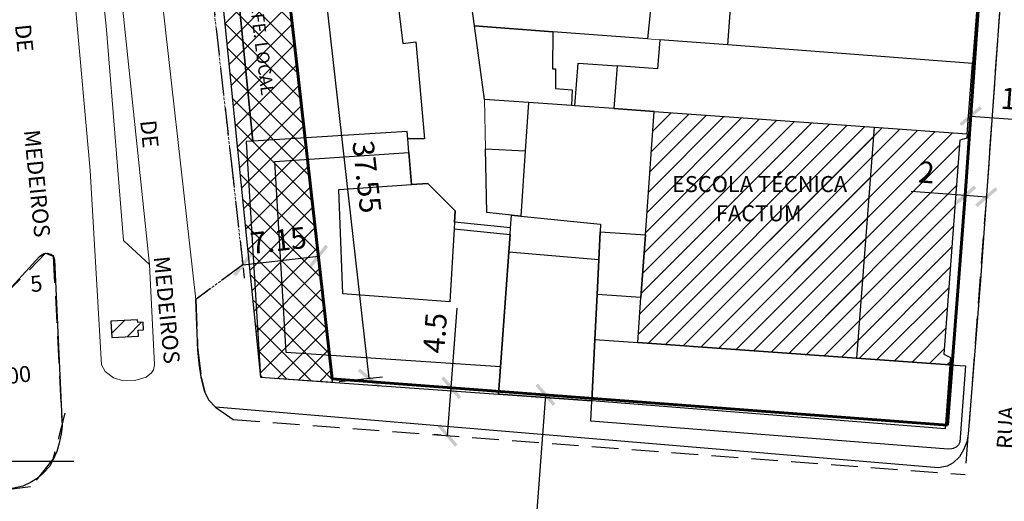
# Model space of a CAD drawing. Units: millimetres. Extents: x 275885 to 278422, y 1674334 to 1677111.
# Drawn here: x 278022 to 278115, y 1676471 to 1676516 of the extents above; entities that cross this region are included whole.
import ezdxf
from ezdxf.enums import TextEntityAlignment as Align

# ---------------------------------------------------------------- set-up
doc = ezdxf.new("R2010")
doc.units = ezdxf.units.MM
doc.header["$MEASUREMENT"] = 0
doc.header["$PDMODE"] = 2
doc.header["$PDSIZE"] = 2
doc.linetypes.add('DASHED2', pattern=[0.375, 0.25, -0.125])
doc.linetypes.add('HIDDEN', pattern=[0.375, 0.25, -0.125])
for name, color, linetype, lineweight in [('_BLOQUEIO TV', 250, 'Continuous', 60), ('_traçado por meio fio', 7, 'Continuous', 60), ('Edificacoes_Notaveis_Hatch', 8, 'Continuous', 9), ('Meio_Fio', 8, 'HIDDEN', 18), ('Muro_Grade', 8, 'Continuous', 20), ('Pavimentacao_Asfaltica_Mfio', 10, 'Continuous', 30), ('Pavimentacao_Asfaltica_S_Mfio', 10, 'Continuous', 15), ('Separ_Fisico_Canteiro_Mureta', 10, 'Continuous', 15)]:
    doc.layers.add(name, color=color, linetype=linetype, lineweight=lineweight)
for name, color, linetype in [('_COORDENADAS_SIRGAS', 7, 'Continuous'), ('_cotas', 7, 'Continuous'), ('_GALERIA', 253, 'Continuous'), ('_meio fio', 7, 'DASHED2'), ('_textos', 7, 'Continuous'), ('Edificacoes', 2, 'Continuous'), ('Edificacoes_Notaveis', 2, 'Continuous'), ('Escola_Publica_Privada', 6, 'Continuous'), ('Topon_de_Vias', 7, 'Continuous'), ('Topon_Escola_Publica_Privada', 7, 'Continuous')]:
    doc.layers.add(name, color=color, linetype=linetype)
doc.styles.add('Arial', font='arial.ttf', dxfattribs={"height": 1.5})
doc.styles.add('Legend', font='calibri.ttf')
doc.styles.get("Standard").update_dxf_attribs({"font": 'arial.ttf'})
doc.dimstyles.new('AEROS UPV', dxfattribs={"dimtxt": 2, "dimasz": 2.5, "dimexe": 1.25, "dimexo": 0.625, "dimtad": 1, "dimzin": 9, "dimdsep": 46, "dimtxsty": 'Standard', "dimblk": 'ARCHTICK', "dimcen": 2.5, "dimadec": 0, "dimazin": 0, "dimtfac": 1, "dimtmove": 0, "dimatfit": 3, "dimfxl": 1, "dimarcsym": 0})
doc.dimstyles.new('SEÇÕES', dxfattribs={"dimtxt": 1.5, "dimasz": 2.5, "dimexe": 1.25, "dimexo": 0.625, "dimtad": 1, "dimzin": 9, "dimdsep": 46, "dimtxsty": 'Legend', "dimblk": 'NONE', "dimcen": 2.5, "dimse1": 1, "dimse2": 1, "dimsd1": 1, "dimsd2": 1, "dimadec": 0, "dimazin": 0, "dimtfac": 1, "dimtmove": 0, "dimatfit": 3, "dimldrblk": 'NONE', "dimfxl": 1, "dimarcsym": 0})

# ---------------------------------------------------------------- blocks, each defined once
blk = doc.blocks.new('*D93')
at = {"layer": 'Defpoints', "color": 0, "transparency": 16777216}
for p in [(278027.632, 1676481.636), (278027.693, 1676481.116), (278018.62, 1676480.058)]:
    blk.add_point(p, dxfattribs=at)
at = {"layer": '_cotas', "color": 0, "transparency": 16777216, "insert": (278021.284, 1676482.299), "char_height": 1.5, "attachment_point": 5, "rotation": 6.65058, "style": 'Legend'}
blk.add_mtext('9.00', dxfattribs=at)
blk = doc.blocks.new('_None')
blk = doc.blocks.new('*D94')
at = {"layer": 'Defpoints', "color": 0, "transparency": 16777216}
for p in [(278026.671, 1676489.882), (278026.886, 1676488.041), (278021.919, 1676487.461)]:
    blk.add_point(p, dxfattribs=at)
at = {"layer": '_cotas', "color": 0, "transparency": 16777216, "insert": (278023.759, 1676490.938), "char_height": 1.5, "attachment_point": 5, "rotation": 6.65058, "style": 'Legend'}
blk.add_mtext('5', dxfattribs=at)
blk = doc.blocks.new('_ARCHTICK')
at = {"color": 0, "linetype": 'ByBlock', "lineweight": -2}
blk.add_solid([(0.398, 0.309), (0.309, 0.398), (-0.309, -0.398), (-0.398, -0.309)], dxfattribs=at)
blk = doc.blocks.new('*D581')
at = {"layer": '_cotas', "color": 0, "lineweight": -2, "transparency": 16777216}
for p, q in [((278043.102, 1676492.9), (278050.195, 1676493.7)), ((278050.228, 1676493.413), (278050.336, 1676492.458)), ((278043.135, 1676492.614), (278043.242, 1676491.658))]:
    blk.add_line(p, q, dxfattribs=at)
at = {"layer": 'Defpoints', "color": 0, "transparency": 16777216}
for p in [(278043.065, 1676493.235), (278050.158, 1676494.034), (278050.195, 1676493.7)]:
    blk.add_point(p, dxfattribs=at)
at = {"layer": '_cotas', "color": 0, "lineweight": -2, "transparency": 16777216, "xscale": 2.5, "yscale": 2.5, "zscale": 2.5}
for p, rotation in [((278050.195, 1676493.7), 6.434058197603878), ((278043.102, 1676492.9), 186.4340581976039)]:
    blk.add_blockref('_ARCHTICK', p, dxfattribs=dict(at, rotation=rotation))
at = {"layer": '_cotas', "color": 0, "transparency": 16777216, "insert": (278046.464, 1676494.936), "char_height": 2, "attachment_point": 5, "rotation": 6.43406}
blk.add_mtext('7.15', dxfattribs=at)
blk = doc.blocks.new('*D884')
at = {"layer": '_cotas', "color": 0, "lineweight": -2, "transparency": 16777216}
for p, q in [((278071.487, 1676480.717), (278069.233, 1676450.802)), ((278072.11, 1676480.67), (278072.733, 1676480.623)), ((278069.856, 1676450.755), (278070.479, 1676450.708))]:
    blk.add_line(p, q, dxfattribs=at)
at = {"layer": 'Defpoints', "color": 0, "transparency": 16777216}
for p in [(278071.487, 1676480.717), (278069.233, 1676450.802), (278069.233, 1676450.802)]:
    blk.add_point(p, dxfattribs=at)
at = {"layer": '_cotas', "color": 0, "lineweight": -2, "transparency": 16777216, "xscale": 2.5, "yscale": 2.5, "zscale": 2.5}
for p, rotation in [((278071.487, 1676480.717), 85.69065113583618), ((278069.233, 1676450.802), 265.6906511358362)]:
    blk.add_blockref('_ARCHTICK', p, dxfattribs=dict(at, rotation=rotation))
at = {"layer": '_cotas', "color": 0, "transparency": 16777216, "insert": (278068.718, 1676465.883), "char_height": 2, "attachment_point": 5, "rotation": 85.69065}
blk.add_mtext('30', dxfattribs=at)
blk = doc.blocks.new('*D886')
at = {"layer": '_cotas', "color": 0, "lineweight": -2, "transparency": 16777216}
for p, q in [((278111.424, 1676507.465), (278111.47, 1676508.088)), ((278122.049, 1676506.675), (278122.095, 1676507.298)), ((278111.377, 1676506.842), (278122.002, 1676506.052))]:
    blk.add_line(p, q, dxfattribs=at)
at = {"layer": 'Defpoints', "color": 0, "transparency": 16777216}
for p in [(278111.377, 1676506.842), (278122.002, 1676506.052), (278122.002, 1676506.052)]:
    blk.add_point(p, dxfattribs=at)
at = {"layer": '_cotas', "color": 0, "lineweight": -2, "transparency": 16777216, "xscale": 2.5, "yscale": 2.5, "zscale": 2.5}
for p, rotation in [((278111.377, 1676506.842), 175.7481407133107), ((278122.002, 1676506.052), 355.7481407133107)]:
    blk.add_blockref('_ARCHTICK', p, dxfattribs=dict(at, rotation=rotation))
at = {"layer": '_cotas', "color": 0, "transparency": 16777216, "insert": (278116.812, 1676508.088), "char_height": 2, "attachment_point": 5, "rotation": 355.74814}
blk.add_mtext('10.7', dxfattribs=at)
blk = doc.blocks.new('*D888')
at = {"layer": '_cotas', "color": 0, "lineweight": -2, "transparency": 16777216}
for p, q in [((278110.85, 1676499.394), (278105.79, 1676499.783)), ((278110.802, 1676498.771), (278110.754, 1676498.148)), ((278112.844, 1676499.241), (278110.85, 1676499.394)), ((278112.796, 1676498.618), (278112.749, 1676497.994))]:
    blk.add_line(p, q, dxfattribs=at)
at = {"layer": 'Defpoints', "color": 0, "transparency": 16777216}
for p in [(278110.85, 1676499.394), (278110.85, 1676499.394), (278112.844, 1676499.241)]:
    blk.add_point(p, dxfattribs=at)
at = {"layer": '_cotas', "color": 0, "lineweight": -2, "transparency": 16777216, "xscale": 2.5, "yscale": 2.5, "zscale": 2.5}
for p, rotation in [((278110.85, 1676499.394), 175.6052976357488), ((278112.844, 1676499.241), 355.6052976357487)]:
    blk.add_blockref('_ARCHTICK', p, dxfattribs=dict(at, rotation=rotation))
at = {"layer": '_cotas', "color": 0, "transparency": 16777216, "insert": (278107.199, 1676501.309), "char_height": 2, "attachment_point": 5, "rotation": 355.6053}
blk.add_mtext('2', dxfattribs=at)
blk = doc.blocks.new('*D991')
at = {"layer": '_cotas', "color": 0, "lineweight": -2, "transparency": 16777216}
for p, q in [((278047.941, 1676519.268), (278051.989, 1676519.724)), ((278054.955, 1676482.27), (278050.747, 1676519.584)), ((278052.149, 1676481.954), (278056.197, 1676482.411))]:
    blk.add_line(p, q, dxfattribs=at)
at = {"layer": 'Defpoints', "color": 0, "transparency": 16777216}
for p in [(278047.32, 1676519.198), (278050.747, 1676519.584), (278051.528, 1676481.884)]:
    blk.add_point(p, dxfattribs=at)
at = {"layer": '_cotas', "color": 0, "lineweight": -2, "transparency": 16777216, "xscale": 2.5, "yscale": 2.5, "zscale": 2.5}
for p, rotation in [((278050.747, 1676519.584), 96.434058196744), ((278054.955, 1676482.27), 276.434058196744)]:
    blk.add_blockref('_ARCHTICK', p, dxfattribs=dict(at, rotation=rotation))
at = {"layer": '_cotas', "color": 0, "transparency": 16777216, "insert": (278054.487, 1676501.112), "char_height": 2, "attachment_point": 5, "rotation": 276.43406}
blk.add_mtext('37.55', dxfattribs=at)
blk = doc.blocks.new('*D992')
at = {"layer": '_cotas', "color": 0, "lineweight": -2, "transparency": 16777216}
for p, q in [((278062.645, 1676481.383), (278063.207, 1676488.849)), ((278062.022, 1676481.43), (278061.398, 1676481.477)), ((278062.307, 1676476.896), (278062.645, 1676481.383)), ((278061.684, 1676476.943), (278061.06, 1676476.99))]:
    blk.add_line(p, q, dxfattribs=at)
at = {"layer": 'Defpoints', "color": 0, "transparency": 16777216}
for p in [(278062.645, 1676481.383), (278062.645, 1676481.383), (278062.307, 1676476.896)]:
    blk.add_point(p, dxfattribs=at)
at = {"layer": '_cotas', "color": 0, "lineweight": -2, "transparency": 16777216, "xscale": 2.5, "yscale": 2.5, "zscale": 2.5}
for p, rotation in [((278062.645, 1676481.383), 85.69065113548537), ((278062.307, 1676476.896), 265.6906511354854)]:
    blk.add_blockref('_ARCHTICK', p, dxfattribs=dict(at, rotation=rotation))
at = {"layer": '_cotas', "color": 0, "transparency": 16777216, "insert": (278061.383, 1676486.486), "char_height": 2, "attachment_point": 5, "rotation": 85.69065}
blk.add_mtext('4.5', dxfattribs=at)

msp = doc.modelspace()

# ---------------------------------------------------------------- hatches: boundary and pattern name
at = {"layer": '_GALERIA'}
h = msp.add_hatch(dxfattribs=at)
h.set_pattern_fill('ANSI37', color=252, scale=12)
h.paths.add_polyline_path([(278035.728, 1676565.89), (278037.719, 1676551.553), (278036.958, 1676551.443), (278039.188, 1676535.655), (278039.81, 1676531.255), (278044.77, 1676482.37), (278051.528, 1676481.884), (278050.518, 1676490.837), (278048.294, 1676510.561), (278046.666, 1676524.999), (278044.885, 1676539.559), (278043.234, 1676552.353), (278044.273, 1676552.504), (278042.502, 1676566.289), (278035.728, 1676565.89), (278037.719, 1676551.553)])
at = {"layer": 'Edificacoes_Notaveis_Hatch'}
h = msp.add_hatch(dxfattribs=at)
h.set_pattern_fill('ANSI31', color=256, scale=10)
h.paths.add_polyline_path([(278100.67, 1676484.147), (278080.151, 1676485.602), (278080.45, 1676489.819), (278080.868, 1676495.723), (278081.686, 1676507.265), (278102.315, 1676505.792), (278111.051, 1676505.168), (278111.022, 1676504.773), (278110.347, 1676504.579), (278108.844, 1676484.529), (278109.471, 1676484.217), (278109.419, 1676483.527)])
h = msp.add_hatch(dxfattribs=at)
h.set_pattern_fill('ANSI31', color=256, scale=10)
h.paths.add_polyline_path([(278100.67, 1676484.147), (278080.151, 1676485.602), (278080.45, 1676489.819), (278080.868, 1676495.723), (278081.686, 1676507.265), (278102.315, 1676505.792)], flags=17)
h = msp.add_hatch(dxfattribs=at)
h.set_pattern_fill('ANSI31', color=256, scale=10)
h.paths.add_polyline_path([(278033.231, 1676487.75), (278033.244, 1676487.493), (278033.764, 1676487.519), (278033.802, 1676486.792), (278033.282, 1676486.765), (278033.31, 1676486.216), (278030.803, 1676486.087), (278030.724, 1676487.62)])

# ---------------------------------------------------------------- linework, layer by layer
at = {"layer": '_COORDENADAS_SIRGAS'}
msp.add_lwpolyline([(277998.674, 1676482.663), (278000.601, 1676474.486), (278027.268, 1676474.486)], dxfattribs=at)
at = {"layer": '_cotas'}
msp.add_lwpolyline([(278051.528, 1676481.884), (278045.876, 1676532.007)], dxfattribs=at)
at = {"layer": '_GALERIA', "flags": 128}
msp.add_lwpolyline([(278057.034, 1676533.96), (278058.631, 1676519.463), (278057.42, 1676519.296), (278058.112, 1676513.648), (278059.338, 1676513.793), (278060.152, 1676504.697), (278058.58, 1676504.705), (278058.526, 1676505.393), (278044.043, 1676504.491), (278041.347, 1676531.497)], close=True, dxfattribs=at)
msp.add_lwpolyline([(278041.347, 1676531.497), (278044.043, 1676504.491)], dxfattribs=at)
at = {"layer": '_meio fio', "ltscale": 10}
msp.add_line((278042.191, 1676478.412), (278110.846, 1676473.238), dxfattribs=at)
for points in [[(278118.639, 1676576.866), (278117.901, 1676567.449), (278117.074, 1676556.875), (278116.349, 1676547.616), (278115.379, 1676535.05), (278114.389, 1676521.063), (278112.844, 1676499.241), (278110.846, 1676473.238)], [(278031.076, 1676557.363), (278036.401, 1676552.321), (278042.004, 1676502.636)], [(278014.963, 1676546.043), (278017.111, 1676529.796), (278020.467, 1676489.765), (278024.602, 1676493.983), (278025.323, 1676493.711), (278026.149, 1676477.993)], [(278026.41, 1676478.986), (278025.275, 1676474.665), (278023.2, 1676472.081), (278019.879, 1676471.66), (277995.467, 1676475.527), (277992.504, 1676476.549), (277989.981, 1676478.278), (277985.973, 1676481.443), (277984.15, 1676482.491), (277961.293, 1676486.147), (277823.275, 1676508.304)], [(278042.004, 1676502.636), (278043.102, 1676492.9), (278038.699, 1676489.65)], [(278038.699, 1676489.65), (278038.867, 1676485.161), (278039.184, 1676482.372), (278039.547, 1676480.959), (278039.912, 1676480.213), (278040.538, 1676479.563), (278042.191, 1676478.412)]]:
    msp.add_lwpolyline(points, dxfattribs=at)
at = {"layer": '_textos'}
msp.add_lwpolyline([(278035.728, 1676565.89), (278037.719, 1676551.553), (278036.958, 1676551.443), (278039.188, 1676535.655), (278039.81, 1676531.255), (278044.77, 1676482.37), (278051.528, 1676481.884), (278050.518, 1676490.837), (278048.294, 1676510.561), (278046.666, 1676524.999), (278044.885, 1676539.559), (278043.234, 1676552.353), (278044.273, 1676552.504), (278042.502, 1676566.289), (278035.728, 1676565.89), (278037.719, 1676551.553), (278037.719, 1676551.553)], close=True, dxfattribs=at)
at = {"layer": '_traçado por meio fio'}
msp.add_line((278051.49, 1676482.224), (278109.196, 1676477.876), dxfattribs=at)
for points in [[(278116.217, 1676571.557), (278115.908, 1676567.606), (278115.08, 1676557.031), (278114.355, 1676547.771), (278113.384, 1676535.197), (278112.394, 1676521.204), (278110.85, 1676499.388), (278109.196, 1676477.876)], [(278042.502, 1676566.289), (278044.273, 1676552.504), (278043.25, 1676552.373), (278044.885, 1676539.559), (278046.541, 1676526.017), (278048.294, 1676510.561), (278051.49, 1676482.224)]]:
    msp.add_lwpolyline(points, dxfattribs=at)
at = {"layer": 'Edificacoes', "flags": 128}
for points in [[(278073.858, 1676519.649), (278073.773, 1676521.1), (278078.266, 1676520.761), (278081.704, 1676520.501), (278081.072, 1676514.075), (278072.19, 1676514.746), (278064.83, 1676515.302), (278064.149, 1676520.297), (278069.417, 1676519.942)], [(278112.035, 1676518.213), (278111.55, 1676511.774), (278088.602, 1676513.507), (278089.05, 1676519.947), (278098.701, 1676519.219)], [(278064.83, 1676515.302), (278072.19, 1676514.746), (278072.146, 1676511.269), (278072.421, 1676511.274), (278072.421, 1676509.42), (278074.006, 1676509.313), (278073.922, 1676507.82), (278069.887, 1676508.108), (278065.77, 1676508.402)], [(278111.55, 1676511.774), (278088.602, 1676513.507), (278082.219, 1676513.989), (278082.013, 1676511.258), (278078.214, 1676511.544), (278077.912, 1676507.535), (278081.686, 1676507.265), (278102.315, 1676505.792), (278111.051, 1676505.168)], [(278077.912, 1676507.535), (278074.26, 1676507.795), (278074.547, 1676511.806), (278078.214, 1676511.544)], [(278069.589, 1676503.571), (278069.188, 1676497.463), (278076.65, 1676496.71), (278076.615, 1676495.99), (278080.868, 1676495.723), (278081.686, 1676507.265), (278077.912, 1676507.535), (278074.26, 1676507.795), (278073.922, 1676507.82), (278069.887, 1676508.108)], [(278063.014, 1676497.948), (278060.465, 1676500.517), (278058.918, 1676500.415), (278058.682, 1676503.414), (278058.58, 1676504.705), (278058.526, 1676505.393), (278044.043, 1676504.491), (278043.425, 1676504.453), (278044.77, 1676482.37), (278067.088, 1676480.766), (278067.274, 1676483.346), (278068.048, 1676494.068), (278068.168, 1676495.732), (278068.212, 1676496.352), (278062.955, 1676496.896)], [(278062.92, 1676496.273), (278068.168, 1676495.732), (278068.048, 1676494.068), (278067.274, 1676483.346), (278047.16, 1676484.69), (278046.117, 1676502.591), (278058.682, 1676503.414), (278058.918, 1676500.415), (278060.465, 1676500.517), (278063.014, 1676497.948), (278062.955, 1676496.896)], [(278065.862, 1676503.783), (278069.589, 1676503.571), (278069.188, 1676497.463), (278068.299, 1676497.552), (278065.982, 1676497.786)], [(278063.014, 1676497.948), (278062.955, 1676496.896), (278062.92, 1676496.273), (278062.535, 1676489.419), (278052.472, 1676490.165), (278052.105, 1676499.962), (278058.918, 1676500.415), (278060.465, 1676500.517)], [(278068.299, 1676497.552), (278069.188, 1676497.463), (278076.65, 1676496.71), (278076.615, 1676495.99), (278076.489, 1676493.379), (278076.33, 1676490.106), (278076.125, 1676485.887), (278075.846, 1676480.137), (278067.088, 1676480.766), (278067.274, 1676483.346), (278068.048, 1676494.068), (278068.168, 1676495.732), (278068.212, 1676496.352)], [(278080.45, 1676489.819), (278076.33, 1676490.106), (278076.489, 1676493.379), (278076.615, 1676495.99), (278080.868, 1676495.723)], [(278076.489, 1676493.379), (278068.048, 1676494.068), (278067.274, 1676483.346), (278067.088, 1676480.766), (278075.846, 1676480.137), (278076.125, 1676485.887), (278076.33, 1676490.106)], [(278100.67, 1676484.147), (278109.419, 1676483.527), (278110.901, 1676483.422), (278110.363, 1676476.275), (278110.228, 1676476.035), (278110.006, 1676475.809), (278109.739, 1676475.678), (278109.592, 1676475.636), (278109.253, 1676475.624), (278075.754, 1676478.247), (278075.846, 1676480.137), (278076.125, 1676485.887), (278080.151, 1676485.602)], [(278076.125, 1676485.887), (278080.151, 1676485.602), (278100.67, 1676484.147), (278109.419, 1676483.527), (278108.966, 1676477.529), (278075.846, 1676480.137)]]:
    msp.add_lwpolyline(points, close=True, dxfattribs=at)
at = {"layer": 'Edificacoes_Notaveis', "flags": 128}
msp.add_lwpolyline([(278033.231, 1676487.75), (278030.724, 1676487.62), (278030.803, 1676486.087), (278033.31, 1676486.216), (278033.282, 1676486.765), (278033.802, 1676486.792), (278033.764, 1676487.519), (278033.244, 1676487.493)], close=True, dxfattribs=at)
at = {"layer": 'Escola_Publica_Privada', "flags": 128}
for points in [[(278100.67, 1676484.147), (278080.151, 1676485.602), (278080.45, 1676489.819), (278080.868, 1676495.723), (278081.686, 1676507.265), (278102.315, 1676505.792), (278111.051, 1676505.168), (278111.022, 1676504.773), (278110.347, 1676504.579), (278108.844, 1676484.529), (278109.471, 1676484.217), (278109.419, 1676483.527)], [(278100.67, 1676484.147), (278080.151, 1676485.602), (278080.45, 1676489.819), (278080.868, 1676495.723), (278081.686, 1676507.265), (278102.315, 1676505.792)]]:
    msp.add_lwpolyline(points, close=True, dxfattribs=at)
at = {"layer": 'Meio_Fio', "flags": 128}
msp.add_lwpolyline([(278038.699, 1676489.65), (278043.102, 1676492.9), (278036.401, 1676552.321), (278032.741, 1676555.787)], dxfattribs=at)
at = {"layer": 'Muro_Grade', "flags": 128}
for points in [[(278064.149, 1676520.297), (278064.83, 1676515.302)], [(278111.55, 1676511.774), (278112.035, 1676518.213)], [(278064.83, 1676515.302), (278065.77, 1676508.402)], [(278064.83, 1676515.302), (278072.19, 1676514.746)], [(278072.19, 1676514.746), (278081.072, 1676514.075)], [(278081.072, 1676514.075), (278082.219, 1676513.989)], [(278082.219, 1676513.989), (278088.602, 1676513.507)], [(278088.602, 1676513.507), (278111.55, 1676511.774)], [(278111.051, 1676505.168), (278111.55, 1676511.774)], [(278065.77, 1676508.402), (278069.887, 1676508.108)], [(278065.77, 1676508.402), (278065.862, 1676503.783)], [(278069.887, 1676508.108), (278073.922, 1676507.82)], [(278073.922, 1676507.82), (278074.26, 1676507.795)], [(278074.26, 1676507.795), (278077.912, 1676507.535)], [(278077.912, 1676507.535), (278081.686, 1676507.265)], [(278081.686, 1676507.265), (278102.315, 1676505.792)], [(278102.315, 1676505.792), (278111.051, 1676505.168)], [(278044.043, 1676504.491), (278043.425, 1676504.453)], [(278043.425, 1676504.453), (278044.77, 1676482.37)], [(278065.862, 1676503.783), (278065.982, 1676497.786)], [(278068.299, 1676497.552), (278065.982, 1676497.786)], [(278069.188, 1676497.463), (278068.299, 1676497.552)], [(278076.65, 1676496.71), (278069.188, 1676497.463)], [(278076.489, 1676493.379), (278076.615, 1676495.99)], [(278076.615, 1676495.99), (278076.65, 1676496.71)], [(278076.33, 1676490.106), (278076.489, 1676493.379)], [(278076.125, 1676485.887), (278076.33, 1676490.106)], [(278075.846, 1676480.137), (278076.125, 1676485.887)], [(278076.125, 1676485.887), (278080.151, 1676485.602)], [(278080.151, 1676485.602), (278100.67, 1676484.147)], [(278100.67, 1676484.147), (278109.419, 1676483.527)], [(278109.419, 1676483.527), (278110.901, 1676483.422)], [(278044.77, 1676482.37), (278067.088, 1676480.766)], [(278067.088, 1676480.766), (278075.846, 1676480.137)]]:
    msp.add_lwpolyline(points, dxfattribs=at)
at = {"layer": 'Pavimentacao_Asfaltica_Mfio', "flags": 128}
for points in [[(278117.001, 1676555.955), (278115.512, 1676536.928), (278112.294, 1676491.473), (278111.132, 1676477.029), (278111.012, 1676476.296), (278110.707, 1676475.543), (278110.332, 1676474.914), (278109.735, 1676474.346), (278109.173, 1676474.039), (278108.362, 1676473.874), (278040.538, 1676479.563), (278039.912, 1676480.213), (278039.547, 1676480.959), (278039.184, 1676482.372), (278038.996, 1676483.637), (278038.877, 1676484.888), (278038.699, 1676489.65)], [(278020.467, 1676489.765), (278024.018, 1676493.678), (278024.443, 1676493.966), (278024.76, 1676494), (278025.087, 1676493.909), (278025.291, 1676493.756), (278025.354, 1676493.665), (278025.426, 1676493.376), (278026.159, 1676477.787), (278026.065, 1676477.055), (278025.876, 1676476.173), (278025.669, 1676475.402), (278025.287, 1676474.579), (278025.017, 1676474.029), (278024.401, 1676473.394), (278023.917, 1676472.915), (278023.195, 1676472.481), (278022.463, 1676472.137), (278021.478, 1676471.943)]]:
    msp.add_lwpolyline(points, dxfattribs=at)
at = {"layer": 'Pavimentacao_Asfaltica_S_Mfio', "flags": 128}
for points in [[(278038.699, 1676489.65), (278031.254, 1676555.784)], [(278034.359, 1676492.915), (278029.77, 1676536.473)]]:
    msp.add_lwpolyline(points, dxfattribs=at)
at = {"layer": 'Separ_Fisico_Canteiro_Mureta', "flags": 128}
msp.add_lwpolyline([(278026.807, 1676523.74), (278028.77, 1676501.737), (278029.846, 1676483.516), (278030.186, 1676482.89), (278030.983, 1676482.306), (278031.907, 1676482.033), (278032.964, 1676482.04), (278034.046, 1676482.365), (278034.552, 1676482.768), (278034.732, 1676483.063), (278034.812, 1676483.535), (278034.359, 1676492.915), (278031.924, 1676495.171), (278030.287, 1676515.298), (278028.149, 1676534.228)], dxfattribs=at)

# ---------------------------------------------------------------- texts
at = {"layer": '_BLOQUEIO TV', "color": 0, "insert": (277752.949, 1676510.641), "char_height": 5, "width": 306.59938, "attachment_point": 1, "rotation": 351.93968}
msp.add_mtext('\\pi78.51627;SOLICITAR INFORMAÇÃO DE ALINHAMENTO\\P\\pi85.36313; PREDIAL PARA OS IMÓVEIS ATINGIDOS\\P\\pi130.19942; NESTA ÁREA ', dxfattribs=at)
at = {"layer": '_textos', "insert": (278043.948, 1676525.503), "char_height": 1.2, "width": 26.721, "attachment_point": 1, "rotation": 277.16416}
msp.add_mtext('{\\fArial|b0|i0|c0|p34;* GALERIA CFE. LOCAL}', dxfattribs=at)
at = {"layer": 'Defpoints', "color": 2, "insert": (277976.187, 1676474.032), "char_height": 1.5, "width": 63.00241, "attachment_point": 1, "rotation": 350.72405}
msp.add_mtext('* coordenadas definidas po lev. do local em 19.01.21\\P(meio-fio levantado)', dxfattribs=at)
at = {"layer": 'Topon_de_Vias', "style": 'Arial'}
for s, rotation, p in [('DE', 275.65985, (278021.725, 1676515.375)), ('DE', 275.65985, (278033.474, 1676506.391)), ('MEDEIROS', 275.65985, (278022.565, 1676505.485)), ('MEDEIROS', 275.65985, (278034.733, 1676493.634)), ('RUA', 86.50379, (278115.291, 1676475.591))]:
    msp.add_text(s, height=1.5, rotation=rotation, dxfattribs=at).set_placement(p)
at = {"layer": 'Topon_Escola_Publica_Privada', "style": 'Arial'}
for s, p in [('ESCOLA TÉCNICA', (278091.57, 1676499.718)), ('FACTUM', (278091.499, 1676496.975))]:
    msp.add_text(s, height=1.5, dxfattribs=at).set_placement(p, align=Align.CENTER)

# ---------------------------------------------------------------- dimensions: what is measured, and where the dimension line sits
at = {"layer": '_cotas'}
for p1, p2, distance, picture, middle in [((278051.528, 1676481.884), (278047.32, 1676519.198), -3.449, '*D991', (278054.487, 1676501.112)), ((278112.844, 1676499.241), (278110.85, 1676499.394), 0, '*D888', (278107.199, 1676501.309)), ((278062.307, 1676476.896), (278062.645, 1676481.383), 0, '*D992', (278061.383, 1676486.486)), ((278071.487, 1676480.717), (278069.233, 1676450.802), 0, '*D884', (278068.718, 1676465.883))]:
    dim = msp.add_aligned_dim(p1=p1, p2=p2, distance=distance, dimstyle='AEROS UPV', dxfattribs=at)
    dim.commit()
    dim.dimension.update_dxf_attribs({"geometry": picture, "text_midpoint": middle})
for p1, p2, distance, text, picture, middle in [((278111.377, 1676506.842), (278122.002, 1676506.052), 0, '10.7', '*D886', (278116.812, 1676508.088)), ((278043.065, 1676493.235), (278050.158, 1676494.034), -0.337, '7.15', '*D581', (278046.464, 1676494.936))]:
    dim = msp.add_aligned_dim(p1=p1, p2=p2, distance=distance, text=text, dimstyle='AEROS UPV', dxfattribs=at)
    dim.commit()
    dim.dimension.update_dxf_attribs({"geometry": picture, "text_midpoint": middle})
dim = msp.add_linear_dim(base=(278026.671, 1676489.882), p1=(278021.919, 1676487.461), p2=(278026.886, 1676488.041), angle=6.65054, dimstyle='SEÇÕES', dxfattribs=at)
dim.commit()
dim.dimension.update_dxf_attribs({"geometry": '*D94', "text_midpoint": (278023.92, 1676489.561), "dimtype": 161, "text_rotation": 0.00003})
dim = msp.add_linear_dim(base=(278027.632, 1676481.636), p1=(278018.62, 1676480.058), p2=(278027.693, 1676481.116), angle=6.65054, text='9.00', dimstyle='SEÇÕES', dxfattribs=at)
dim.commit()
dim.dimension.update_dxf_attribs({"geometry": '*D93', "text_midpoint": (278021.445, 1676480.915), "dimtype": 161, "text_rotation": 0.00003})

doc.saveas('drawing.dxf')
